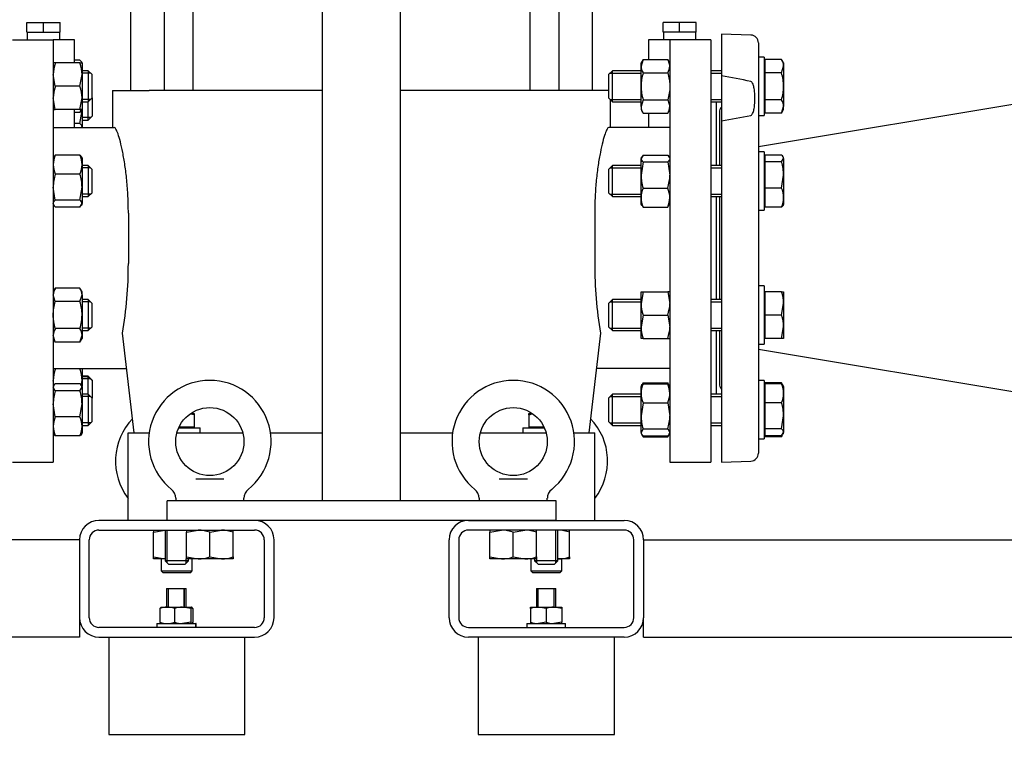
# Model space of a CAD drawing. Units: millimetres. Extents: x 167 to 6855, y 167 to 4783.
# Drawn here: x 1470 to 1976, y 520 to 897 of the extents above; entities that cross this region are included whole.
import ezdxf

# ---------------------------------------------------------------- set-up
doc = ezdxf.new("R2010")
doc.units = ezdxf.units.MM
for name, color, linetype in [('11021_-_BS_4848_', 7, 'Continuous'), ('12013_-_BS_4848_', 7, 'Continuous'), ('12013_-_FOOT', 7, 'Continuous'), ('22004_70_X_50_AV', 7, 'Continuous'), ('62013_DN100_PRES', 7, 'Continuous'), ('63143_CON_RED_15', 7, 'Continuous'), ('Default', 7, 'Continuous'), ('M10_FULL_HEX_NUT', 7, 'Continuous'), ('M10_PLAIN_WASHER', 7, 'Continuous'), ('M12_PLAIN_WASHER', 7, 'Continuous'), ('M12_X_70_LG_HEX_', 7, 'Continuous'), ('M16-LIFTING-EYE', 7, 'Continuous'), ('M16_FULL_HEX_NUT', 7, 'Continuous'), ('M16_PLAIN_WASHER', 7, 'Continuous'), ('M16_X_130_LG_HEX', 7, 'Continuous'), ('M16_X_80_LG_HEX_', 7, 'Continuous'), ('SV66-9202-PN16', 7, 'Continuous')]:
    doc.layers.add(name, color=color, linetype=linetype)
doc.styles.add('SEACAD_seiso_ttf', font='AGENCYR.TTF')
doc.dimstyles.new('ISO', dxfattribs={"dimtxt": 58.333333, "dimasz": 58.333333, "dimexe": 29.166667, "dimexo": 0, "dimgap": 29.166667, "dimtad": 1, "dimtxsty": 'SEACAD_seiso_ttf', "dimblk1": '_SE_FILLED', "dimblk2": '_SE_FILLED', "dimsah": 1, "dimcen": 29.166667, "dimadec": 0, "dimazin": 0, "dimtfac": 1, "dimtmove": 0, "dimatfit": 3, "dimfxl": 1, "dimtolj": 1, "dimarcsym": 0})

# ---------------------------------------------------------------- blocks, each defined once
blk = doc.blocks.new('SE')
at = {"layer": '11021_-_BS_4848_', "color": 7, "linetype": 'Continuous'}
for p, q in [((1590.27, 639.32), (1510.27, 639.32)), ((1700.27, 639.32), (1780.27, 639.32)), ((1510.27, 634.32), (1590.27, 634.32)), ((1780.27, 634.32), (1700.27, 634.32)), ((1500.27, 629.32), (795.27, 629.32)), ((1500.27, 629.32), (1500.27, 589.32)), ((1505.27, 589.32), (1505.27, 629.32)), ((1595.27, 629.32), (1595.27, 589.32)), ((1600.27, 589.32), (1600.27, 629.32)), ((1690.27, 589.32), (1690.27, 629.32)), ((1695.27, 629.32), (1695.27, 589.32)), ((1785.27, 589.32), (1785.27, 629.32)), ((1790.27, 629.32), (1790.27, 589.32)), ((1790.27, 629.32), (2495.27, 629.32)), ((1500.27, 589.32), (1500.27, 579.32)), ((1790.27, 579.32), (1790.27, 589.32)), ((1590.27, 584.32), (1510.27, 584.32)), ((1700.27, 584.32), (1780.27, 584.32)), ((1500.27, 579.32), (735.27, 579.32)), ((1510.27, 579.32), (1590.27, 579.32)), ((1780.27, 579.32), (1700.27, 579.32)), ((1790.27, 579.32), (2555.27, 579.32))]:
    blk.add_line(p, q, dxfattribs=at)
for centre, radius, start, end in [((1510.27, 629.32), 10, 90, 180), ((1590.27, 629.32), 10, 0, 90), ((1700.27, 629.32), 10, 90, 180), ((1780.27, 629.32), 10, 0, 90), ((1510.27, 629.32), 5, 90, 180), ((1590.27, 629.32), 5, 0, 90), ((1700.27, 629.32), 5, 90, 180), ((1780.27, 629.32), 5, 0, 90), ((1510.27, 589.32), 10, 180, 270), ((1510.27, 589.32), 5, 180, 270), ((1590.27, 589.32), 5, 270, 0), ((1590.27, 589.32), 10, 270, 0), ((1700.27, 589.32), 10, 180, 270), ((1700.27, 589.32), 5, 180, 270), ((1780.27, 589.32), 10, 270, 0), ((1780.27, 589.32), 5, 270, 0)]:
    blk.add_arc(centre, radius, start, end, dxfattribs=at)
at = {"layer": '12013_-_BS_4848_', "color": 7, "linetype": 'Continuous'}
for p, q in [((1625.27, 649.32), (1625.27, 1479.32)), ((1665.27, 649.32), (1665.27, 1479.32))]:
    blk.add_line(p, q, dxfattribs=at)
at = {"layer": '12013_-_FOOT', "color": 7, "linetype": 'Continuous'}
for p, q in [((1545.27, 639.32), (1545.27, 649.32)), ((1745.27, 649.32), (1545.27, 649.32)), ((1745.27, 639.32), (1745.27, 649.32)), ((1745.27, 639.32), (1545.27, 639.32))]:
    blk.add_line(p, q, dxfattribs=at)
at = {"layer": '22004_70_X_50_AV', "color": 7, "linetype": 'Continuous'}
for p, q in [((1545.05, 604.32), (1555.05, 604.32)), ((1545.05, 604.32), (1545.05, 594.72)), ((1545.97, 594.72), (1545.97, 604.32)), ((1554.13, 594.72), (1554.13, 604.32)), ((1554.26, 594.72), (1554.26, 604.32)), ((1555.18, 604.32), (1555.05, 604.32)), ((1555.05, 594.72), (1555.05, 604.32)), ((1555.18, 594.72), (1555.18, 604.32)), ((1735.18, 604.32), (1745.18, 604.32)), ((1735.18, 604.32), (1735.18, 594.72)), ((1736.1, 594.72), (1736.1, 604.32)), ((1744.26, 594.72), (1744.26, 604.32)), ((1745.18, 594.72), (1745.18, 604.32)), ((1515.27, 579.32), (1515.27, 529.32)), ((1585.27, 529.32), (1585.27, 579.32)), ((1705.27, 579.32), (1705.27, 529.32)), ((1775.27, 529.32), (1775.27, 579.32)), ((1515.27, 529.32), (1585.27, 529.32)), ((1705.27, 529.32), (1775.27, 529.32))]:
    blk.add_line(p, q, dxfattribs=at)
at = {"layer": '62013_DN100_PRES', "color": 7, "linetype": 'Continuous'}
for p, q in [((1830.27, 889.32), (1830.27, 867.81)), ((1845.41, 888.79), (1830.27, 889.32)), ((1849.27, 884.79), (1849.27, 673.84)), ((1830.27, 867.81), (1830.27, 844.65)), ((1829.27, 849.12), (1829.27, 821.76)), ((1830.27, 844.65), (1845.41, 847.51)), ((1830.27, 844.65), (1830.27, 669.32)), ((1829.27, 805.76), (1829.27, 752.87)), ((1829.27, 736.87), (1829.27, 709.51)), ((1830.27, 669.32), (1845.41, 669.84))]:
    blk.add_line(p, q, dxfattribs=at)
for centre, radius, start, end in [((1845.27, 884.79), 4, 0, 88), ((1780.93, 564.84), 306.97, 77.8742, 80.7502), ((1833.27, 849.12), 4, 138.5904, 180), ((1833.27, 709.51), 4, 180, 221.4096), ((1845.27, 673.84), 4, 272, 0)]:
    blk.add_arc(centre, radius, start, end, dxfattribs=at)
blk.add_open_spline([(1845.41, 847.51), (1845.67, 847.56), (1845.84, 847.73), (1846.11, 848.05), (1846.21, 848.23), (1846.49, 848.75), (1846.63, 849.12), (1846.97, 850.21), (1847.11, 850.95), (1847.44, 853.17), (1847.52, 854.66), (1847.53, 856.9), (1847.51, 857.67), (1847.41, 859.19), (1847.34, 859.94), (1847.12, 861.45), (1846.98, 862.21), (1846.64, 863.32), (1846.5, 863.69), (1846.22, 864.22), (1846.11, 864.4), (1845.84, 864.73), (1845.67, 864.9), (1845.41, 864.95)], degree=3, knots=[0, 0, 0, 0, 0.03125, 0.03125, 0.0625, 0.0625, 0.125, 0.125, 0.25, 0.25, 0.5, 0.5, 0.625, 0.625, 0.75, 0.75, 0.875, 0.875, 0.9375, 0.9375, 0.96875, 0.96875, 1, 1, 1, 1], dxfattribs=at)
at = {"layer": '63143_CON_RED_15', "color": 7, "linetype": 'Continuous'}
for p, q in [((1999.27, 856.32), (1849.27, 831.32)), ((1849.27, 727.32), (1999.27, 702.32))]:
    blk.add_line(p, q, dxfattribs=at)
at = {"layer": 'M10_FULL_HEX_NUT', "color": 7, "linetype": 'Continuous'}
for p, q in [((1541.61, 594), (1542.01, 594.59)), ((1541.61, 594), (1541.61, 587.03)), ((1542.05, 594.72), (1545.34, 594.72)), ((1545.34, 594.72), (1553.3, 594.72)), ((1549.08, 594), (1549.08, 587.03)), ((1553.3, 594.72), (1558, 594.72)), ((1557.52, 594), (1553.3, 594.72)), ((1557.52, 594), (1557.52, 587.03)), ((1558.49, 594), (1558, 594.72)), ((1558.49, 594), (1558.49, 587.03)), ((1732.18, 594.72), (1736.18, 594.72)), ((1732.18, 594), (1732.18, 594.72)), ((1732.18, 594), (1732.18, 587.03)), ((1736.18, 594.72), (1744.18, 594.72)), ((1740.18, 594), (1736.18, 594.72)), ((1740.18, 594), (1740.18, 587.03)), ((1744.18, 594.72), (1748.18, 594.72)), ((1748.18, 594), (1744.18, 594.72)), ((1748.18, 594.72), (1748.18, 594)), ((1748.18, 594), (1748.18, 587.03)), ((1541.61, 587.03), (1541.99, 586.46)), ((1557.52, 587.03), (1553.3, 586.32)), ((1558.49, 587.03), (1558, 586.32)), ((1732.18, 587.03), (1732.18, 586.32)), ((1740.18, 587.03), (1736.18, 586.32)), ((1748.18, 587.03), (1744.18, 586.32)), ((1748.18, 586.32), (1748.18, 587.03))]:
    blk.add_line(p, q, dxfattribs=at)
for centre, radius, start, end in [((1545.51, 583.72), 11, 90.8766, 110.7826), ((1545.17, 583.71), 11.01, 69.2252, 89.1156), ((1553.44, 581.05), 13.67, 90.6023, 108.6159), ((1736.32, 582.38), 12.34, 90.6528, 109.6034), ((1744.32, 582.38), 12.34, 90.6528, 109.6034), ((1545.51, 597.32), 11, 249.2174, 269.1234), ((1545.17, 597.32), 11.01, 270.8844, 290.7748), ((1553.44, 599.99), 13.67, 251.3841, 269.3977), ((1736.32, 598.66), 12.34, 250.3966, 269.3472), ((1744.32, 598.66), 12.34, 250.3966, 269.3472)]:
    blk.add_arc(centre, radius, start, end, dxfattribs=at)
for points in [[(1558, 594.72), (1557.96, 594.72), (1557.92, 594.7), (1557.84, 594.63), (1557.8, 594.58), (1557.68, 594.4), (1557.6, 594.22), (1557.52, 594)], [(1558, 586.32), (1557.96, 586.32), (1557.92, 586.33), (1557.84, 586.4), (1557.8, 586.45), (1557.68, 586.63), (1557.6, 586.81), (1557.52, 587.03)]]:
    blk.add_open_spline(points, degree=3, knots=[0, 0, 0, 0, 0.25, 0.25, 0.5, 0.5, 1, 1, 1, 1], dxfattribs=at)
at = {"layer": 'M10_PLAIN_WASHER', "color": 7, "linetype": 'Continuous'}
for p, q in [((1540.05, 586.32), (1560.05, 586.32)), ((1540.05, 586.32), (1540.05, 584.32)), ((1560.05, 584.32), (1560.05, 586.32)), ((1560.18, 586.32), (1560.05, 586.32)), ((1560.18, 584.32), (1560.18, 586.32)), ((1730.18, 586.32), (1750.18, 586.32)), ((1730.18, 586.32), (1730.18, 584.32)), ((1750.18, 584.32), (1750.18, 586.32))]:
    blk.add_line(p, q, dxfattribs=at)
at = {"layer": 'M12_PLAIN_WASHER', "color": 7, "linetype": 'Continuous'}
for p, q in [((1551.23, 686.82), (1562.27, 686.82)), ((1562.27, 684.32), (1562.27, 686.82)), ((1728.27, 686.82), (1739.31, 686.82)), ((1728.27, 686.82), (1728.27, 684.32))]:
    blk.add_line(p, q, dxfattribs=at)
at = {"layer": 'M12_X_70_LG_HEX_', "color": 7, "linetype": 'Continuous'}
for p, q in [((1559.27, 693.51), (1557.33, 693.86)), ((1557.47, 694.32), (1559.27, 694.32)), ((1559.27, 694.32), (1559.27, 693.51)), ((1559.27, 693.51), (1559.27, 687.19)), ((1731.27, 694.32), (1733.06, 694.32)), ((1731.27, 693.51), (1731.27, 694.32)), ((1731.27, 693.51), (1731.27, 687.19)), ((1559.27, 687.19), (1551.4, 687.19)), ((1558.58, 686.82), (1558.58, 687.19)), ((1739.14, 687.19), (1731.27, 687.19)), ((1731.95, 687.19), (1731.95, 686.82)), ((1544.27, 634.32), (1544.27, 618.57)), ((1545.34, 617.49), (1545.34, 634.32)), ((1745.19, 617.49), (1745.19, 634.32)), ((1746.27, 618.57), (1746.27, 634.32)), ((1556.27, 618.57), (1544.27, 618.57)), ((1544.27, 618.57), (1546.02, 616.82)), ((1554.52, 616.82), (1556.27, 618.57)), ((1555.19, 617.49), (1555.19, 619.52)), ((1556.27, 618.57), (1556.27, 619.52)), ((1734.27, 619.52), (1734.27, 618.57)), ((1746.27, 618.57), (1734.27, 618.57)), ((1734.27, 618.57), (1736.02, 616.82)), ((1735.34, 617.49), (1735.34, 619.52)), ((1744.52, 616.82), (1746.27, 618.57)), ((1546.02, 616.82), (1554.52, 616.82)), ((1736.02, 616.82), (1744.52, 616.82))]:
    blk.add_line(p, q, dxfattribs=at)
blk.add_arc((1735.92, 680.43), 13.88, 101.7089, 109.6034, dxfattribs=at)
at = {"layer": 'M16-LIFTING-EYE', "color": 7, "linetype": 'Continuous'}
for p, q in [((1560, 660.66), (1574.54, 660.66)), ((1716, 660.66), (1730.54, 660.66)), ((1549.77, 650.71), (1549.77, 649.32)), ((1584.77, 649.32), (1584.77, 650.71)), ((1705.77, 650.71), (1705.77, 649.32)), ((1740.77, 649.32), (1740.77, 650.71)), ((1542.27, 619.52), (1542.27, 613.32)), ((1558.27, 613.32), (1558.27, 619.52)), ((1732.27, 619.52), (1732.27, 613.32)), ((1748.27, 613.32), (1748.27, 619.52)), ((1542.27, 613.32), (1558.27, 613.32)), ((1542.27, 613.32), (1543.27, 612.32)), ((1557.27, 612.32), (1558.27, 613.32)), ((1732.27, 613.32), (1748.27, 613.32)), ((1732.27, 613.32), (1733.27, 612.32)), ((1747.27, 612.32), (1748.27, 613.32)), ((1557.27, 612.32), (1543.27, 612.32)), ((1747.27, 612.32), (1733.27, 612.32))]:
    blk.add_line(p, q, dxfattribs=at)
for centre in [(1567.27, 679.82), (1723.27, 679.82)]:
    blk.add_circle(centre, 17.5, dxfattribs=at)
for centre, radius, start, end in [((1567.27, 679.82), 31.5, 90, 231.1598), ((1567.27, 679.82), 31.5, 308.8341, 90), ((1723.27, 679.82), 31.5, 90, 231.1598), ((1723.27, 679.82), 31.5, 308.8341, 90), ((1550.27, 669.82), 31.5, 136.2417, 217.472), ((1740.27, 669.82), 31.5, 322.528, 43.7583), ((1543.97, 650.67), 5.78, 0.4055, 52.6144), ((1590.44, 650.81), 5.62, 127.2788, 181.044), ((1699.97, 650.67), 5.78, 0.4055, 52.6144), ((1746.44, 650.81), 5.62, 127.2788, 181.044)]:
    blk.add_arc(centre, radius, start, end, dxfattribs=at)
at = {"layer": 'M16_FULL_HEX_NUT', "color": 7, "linetype": 'Continuous'}
for p, q in [((1500.49, 875.85), (1497.77, 875.85)), ((1790.04, 876.32), (1788.97, 872.86)), ((1790.04, 876.32), (1788.97, 874.46)), ((1790.04, 876.32), (1802.69, 876.32)), ((1802.69, 876.32), (1803.77, 872.86)), ((1803.77, 874.46), (1802.69, 876.32)), ((1487.84, 874.46), (1486.77, 874.46)), ((1500.49, 874.46), (1487.84, 874.46)), ((1500.49, 874.46), (1501.57, 874.46)), ((1501.57, 874.46), (1501.27, 874.98)), ((1501.57, 874.46), (1501.57, 868.46)), ((1788.97, 872.86), (1788.97, 874.46)), ((1788.97, 862.46), (1788.97, 872.86)), ((1487.84, 862.46), (1486.77, 868.46)), ((1500.49, 862.46), (1501.57, 868.46)), ((1501.57, 868.46), (1501.57, 856.46)), ((1790.04, 869.39), (1802.69, 869.39)), ((1500.49, 862.46), (1487.84, 862.46)), ((1788.97, 852.07), (1788.97, 862.46)), ((1487.84, 850.46), (1486.77, 856.46)), ((1500.49, 850.46), (1501.57, 856.46)), ((1501.57, 856.46), (1501.57, 850.46)), ((1790.04, 855.54), (1788.97, 852.07)), ((1790.04, 855.54), (1802.69, 855.54)), ((1802.69, 855.54), (1803.77, 852.07)), ((1486.77, 850.46), (1487.84, 850.46)), ((1500.49, 850.46), (1487.84, 850.46)), ((1501.57, 850.46), (1500.49, 850.46)), ((1501.27, 849.95), (1501.57, 850.46)), ((1501.57, 850.46), (1501.57, 850.03)), ((1788.97, 852.07), (1788.97, 850.46)), ((1788.97, 850.46), (1790.04, 848.61)), ((1802.69, 848.61), (1803.77, 850.46)), ((1500.49, 849.08), (1497.77, 849.08)), ((1500.49, 843.34), (1501.57, 850.03)), ((1501.26, 849.93), (1501.27, 849.95)), ((1501.57, 850.03), (1501.57, 841.55)), ((1790.04, 848.61), (1802.69, 848.61)), ((1500.49, 843.34), (1497.77, 843.34)), ((1501.57, 841.32), (1501.57, 841.55)), ((1487.07, 826.29), (1486.77, 825.76)), ((1487.84, 827.14), (1487.26, 826.18)), ((1500.49, 827.14), (1487.84, 827.14)), ((1500.49, 827.14), (1501.07, 826.18)), ((1501.57, 825.76), (1501.26, 826.29)), ((1501.57, 825.76), (1501.57, 822.24)), ((1790.04, 827.14), (1788.97, 825.35)), ((1789.27, 826.29), (1788.97, 825.76)), ((1788.97, 825.76), (1788.97, 825.35)), ((1788.97, 816.86), (1788.97, 825.35)), ((1790.04, 827.14), (1802.69, 827.14)), ((1802.69, 827.14), (1803.27, 826.18)), ((1803.77, 825.76), (1803.46, 826.29)), ((1501.57, 822.24), (1501.57, 810.65)), ((1790.04, 823.56), (1788.97, 816.86)), ((1790.04, 823.56), (1802.69, 823.56)), ((1802.69, 823.56), (1803.77, 816.86)), ((1500.49, 817.34), (1487.84, 817.34)), ((1788.97, 805.27), (1788.97, 816.86)), ((1487.84, 803.96), (1486.77, 810.65)), ((1500.49, 803.96), (1501.57, 810.65)), ((1501.57, 810.65), (1501.57, 802.17)), ((1790.04, 810.17), (1802.69, 810.17)), ((1788.97, 801.76), (1788.97, 805.27)), ((1486.77, 801.76), (1487.07, 801.22)), ((1487.84, 800.37), (1487.26, 801.33)), ((1500.49, 803.96), (1487.84, 803.96)), ((1500.49, 800.37), (1487.84, 800.37)), ((1500.49, 800.37), (1501.57, 802.17)), ((1501.26, 801.22), (1501.57, 801.76)), ((1501.57, 801.76), (1501.57, 802.17)), ((1788.97, 801.76), (1789.27, 801.22)), ((1790.04, 800.37), (1789.46, 801.33)), ((1790.04, 800.37), (1802.69, 800.37)), ((1802.69, 800.37), (1803.27, 801.33)), ((1803.46, 801.22), (1803.77, 801.76)), ((1487.84, 758.73), (1486.77, 756.87)), ((1487.84, 751.8), (1486.77, 755.27)), ((1500.49, 758.73), (1487.84, 758.73)), ((1501.57, 756.87), (1500.49, 758.73)), ((1500.49, 751.8), (1501.57, 755.27)), ((1501.57, 755.27), (1501.57, 756.87)), ((1501.57, 755.27), (1501.57, 744.87)), ((1788.97, 750.87), (1788.97, 756.87)), ((1788.97, 756.87), (1790.04, 756.87)), ((1790.04, 756.87), (1788.97, 750.87)), ((1790.04, 756.87), (1802.69, 756.87)), ((1802.69, 756.87), (1803.77, 750.87)), ((1803.77, 756.87), (1802.69, 756.87)), ((1500.49, 751.8), (1487.84, 751.8)), ((1788.97, 738.87), (1788.97, 750.87)), ((1501.57, 744.87), (1501.57, 734.48)), ((1790.04, 744.87), (1788.97, 738.87)), ((1790.04, 744.87), (1802.69, 744.87)), ((1802.69, 744.87), (1803.77, 738.87)), ((1487.84, 731.02), (1486.77, 734.48)), ((1500.49, 737.95), (1487.84, 737.95)), ((1500.49, 731.02), (1501.57, 734.48)), ((1501.57, 734.48), (1501.57, 732.87)), ((1788.97, 732.87), (1788.97, 738.87)), ((1486.77, 732.87), (1487.84, 731.02)), ((1500.49, 731.02), (1487.84, 731.02)), ((1500.49, 731.02), (1501.57, 732.87)), ((1790.04, 732.87), (1788.97, 732.87)), ((1790.04, 732.87), (1802.69, 732.87)), ((1802.69, 732.87), (1803.77, 732.87)), ((1501.57, 717.32), (1501.57, 711.32)), ((1487.27, 708.51), (1486.77, 711.32)), ((1500.49, 709.55), (1487.84, 709.55)), ((1501.07, 708.51), (1501.57, 711.32)), ((1501.57, 711.32), (1501.57, 708.17)), ((1790.04, 710.02), (1789.26, 708.68)), ((1790.04, 710.02), (1789.92, 709.63)), ((1790.04, 710.02), (1802.69, 710.02)), ((1790.04, 709.55), (1802.69, 709.55)), ((1802.69, 710.02), (1802.82, 709.63)), ((1803.47, 708.68), (1802.69, 710.02)), ((1487.06, 708.68), (1486.77, 708.17)), ((1487.84, 705.96), (1486.77, 707.76)), ((1500.49, 705.96), (1487.84, 705.96)), ((1500.49, 705.96), (1501.57, 707.76)), ((1501.57, 708.17), (1501.27, 708.68)), ((1501.57, 707.76), (1501.57, 708.17)), ((1501.57, 707.76), (1501.57, 699.27)), ((1789.26, 708.68), (1788.97, 708.17)), ((1788.97, 704.65), (1788.97, 708.17)), ((1788.97, 693.06), (1788.97, 704.65)), ((1803.77, 708.17), (1803.47, 708.68)), ((1487.84, 692.58), (1486.77, 699.27)), ((1500.49, 692.58), (1501.57, 699.27)), ((1501.57, 699.27), (1501.57, 687.68)), ((1790.04, 699.75), (1788.97, 693.06)), ((1790.04, 699.75), (1802.69, 699.75)), ((1802.69, 699.75), (1803.77, 693.06)), ((1500.49, 692.58), (1487.84, 692.58)), ((1788.97, 684.58), (1788.97, 693.06)), ((1486.77, 684.17), (1487.06, 683.65)), ((1487.06, 683.65), (1487.07, 683.63)), ((1501.26, 683.63), (1501.27, 683.65)), ((1501.27, 683.65), (1501.57, 684.17)), ((1501.57, 687.68), (1501.57, 684.17)), ((1790.04, 686.37), (1788.97, 684.58)), ((1788.97, 684.58), (1788.97, 684.17)), ((1788.97, 684.17), (1789.26, 683.65)), ((1790.04, 686.37), (1802.69, 686.37)), ((1802.69, 686.37), (1803.77, 684.58)), ((1803.47, 683.65), (1803.77, 684.17)), ((1500.49, 682.78), (1487.84, 682.78)), ((1789.55, 683.15), (1790.04, 682.31)), ((1790.04, 682.78), (1802.69, 682.78)), ((1790.04, 682.31), (1802.69, 682.31)), ((1802.69, 682.31), (1803.18, 683.15)), ((1538.27, 634.32), (1538.27, 633.24)), ((1538.27, 633.24), (1544.27, 634.32)), ((1538.27, 620.59), (1538.27, 633.24)), ((1555.27, 634.32), (1555.27, 633.24)), ((1555.27, 633.24), (1561.27, 634.32)), ((1555.27, 620.59), (1555.27, 633.24)), ((1567.27, 633.24), (1573.27, 634.32)), ((1567.27, 620.59), (1567.27, 633.24)), ((1579.27, 633.24), (1579.27, 634.32)), ((1579.27, 620.59), (1579.27, 633.24)), ((1711.27, 634.32), (1711.27, 633.24)), ((1711.27, 633.24), (1717.27, 634.32)), ((1711.27, 620.59), (1711.27, 633.24)), ((1723.27, 633.24), (1729.27, 634.32)), ((1723.27, 620.59), (1723.27, 633.24)), ((1735.27, 633.24), (1735.27, 634.32)), ((1735.27, 620.59), (1735.27, 633.24)), ((1752.27, 633.24), (1752.27, 634.32)), ((1752.27, 620.59), (1752.27, 633.24)), ((1538.27, 619.52), (1538.27, 620.59)), ((1538.27, 620.59), (1544.27, 619.52)), ((1544.27, 619.52), (1538.27, 619.52)), ((1555.27, 619.52), (1555.27, 620.59)), ((1555.27, 620.59), (1561.27, 619.52)), ((1561.27, 619.52), (1555.27, 619.52)), ((1573.27, 619.52), (1561.27, 619.52)), ((1567.27, 620.59), (1573.27, 619.52)), ((1579.27, 619.52), (1573.27, 619.52)), ((1579.27, 620.59), (1579.27, 619.52)), ((1711.27, 619.52), (1711.27, 620.59)), ((1711.27, 620.59), (1717.27, 619.52)), ((1717.27, 619.52), (1711.27, 619.52)), ((1729.27, 619.52), (1717.27, 619.52)), ((1723.27, 620.59), (1729.27, 619.52)), ((1735.27, 619.52), (1729.27, 619.52)), ((1735.27, 620.59), (1735.27, 619.52)), ((1752.27, 619.52), (1746.27, 619.52)), ((1752.27, 620.59), (1752.27, 619.52))]:
    blk.add_line(p, q, dxfattribs=at)
for centre, radius, start, end in [((1505.28, 868.25), 18.51, 160.3966, 179.3472), ((1483.06, 868.25), 18.51, 0.6528, 19.6034), ((1795.74, 873.05), 6.77, 181.6642, 212.72), ((1797, 873.05), 6.77, 327.28, 358.3358), ((1505.28, 856.25), 18.51, 160.3966, 179.3472), ((1483.06, 856.25), 18.51, 0.6528, 19.6034), ((1488.72, 854.22), 12.85, 336.4054, 342.961), ((1795.74, 852.27), 6.77, 181.6642, 212.72), ((1797, 852.27), 6.77, 327.28, 358.3358), ((1499.61, 822), 12.85, 156.4054, 178.9132), ((1488.72, 822), 12.85, 1.0868, 23.5946), ((1499.41, 822.44), 12.65, 180.9035, 203.7779), ((1488.92, 822.44), 12.65, 336.2221, 359.0965), ((1509.57, 810.43), 22.81, 162.357, 179.4448), ((1478.76, 810.43), 22.81, 0.5552, 17.643), ((1811.77, 817.08), 22.81, 180.5552, 197.643), ((1780.96, 817.08), 22.81, 342.357, 359.4448), ((1801.61, 805.07), 12.65, 156.2221, 179.0965), ((1791.12, 805.07), 12.65, 0.9035, 23.7779), ((1801.81, 805.52), 12.85, 181.0868, 203.5946), ((1790.92, 805.52), 12.85, 336.4054, 358.9132), ((1493.54, 755.07), 6.77, 147.28, 178.3358), ((1494.8, 755.07), 6.77, 1.6642, 32.72), ((1807.48, 751.09), 18.51, 180.6528, 199.6034), ((1785.26, 751.09), 18.51, 340.3966, 359.3472), ((1493.54, 734.29), 6.77, 147.28, 178.3358), ((1494.8, 734.29), 6.77, 1.6642, 32.72), ((1807.48, 739.09), 18.51, 180.6528, 199.6034), ((1785.26, 739.09), 18.51, 340.3966, 359.3472), ((1505.28, 711.11), 18.51, 160.3966, 179.3472), ((1483.06, 711.11), 18.51, 0.6528, 19.6034), ((1801.81, 704.41), 12.85, 156.4054, 178.9132), ((1790.92, 704.41), 12.85, 1.0868, 23.5946), ((1509.57, 699.05), 22.81, 162.357, 179.4448), ((1478.76, 699.05), 22.81, 0.5552, 17.643), ((1801.61, 704.85), 12.65, 180.9035, 203.7779), ((1791.12, 704.85), 12.65, 336.2221, 359.0965), ((1499.61, 687.44), 12.85, 156.4054, 178.9132), ((1488.72, 687.44), 12.85, 1.0868, 23.5946), ((1811.77, 693.28), 22.81, 180.5552, 197.643), ((1780.96, 693.28), 22.81, 342.357, 359.4448), ((1499.41, 687.88), 12.65, 180.9035, 203.7779), ((1488.92, 687.88), 12.65, 336.2221, 359.0965), ((1795.74, 685.97), 6.77, 209.0589, 212.72), ((1797, 685.97), 6.77, 327.28, 330.9411), ((1561.06, 615.8), 18.51, 70.3966, 89.3472), ((1573.06, 615.8), 18.51, 70.3966, 89.3472), ((1717.06, 615.8), 18.51, 70.3966, 89.3472), ((1729.06, 615.8), 18.51, 70.3966, 89.3472), ((1746.06, 615.8), 18.51, 70.3966, 89.3472), ((1561.06, 638.03), 18.51, 270.6528, 289.6034), ((1573.06, 638.03), 18.51, 270.6528, 289.6034), ((1717.06, 638.03), 18.51, 270.6528, 289.6034), ((1729.06, 638.03), 18.51, 270.6528, 289.6034), ((1746.06, 638.03), 18.51, 270.6528, 289.6034)]:
    blk.add_arc(centre, radius, start, end, dxfattribs=at)
for points, knots in [([(1501.32, 874.9), (1501.3, 874.92), (1501.29, 874.94), (1501.09, 875.26), (1500.82, 875.56), (1500.49, 875.85)], [0.4624535, 0.4624535, 0.4624535, 0.4624535, 0.5, 0.5, 1, 1, 1, 1]), ([(1790.04, 869.39), (1789.71, 868.27), (1789.45, 867.14), (1789.16, 865.4), (1789.09, 864.82), (1788.99, 863.64), (1788.97, 863.05), (1788.97, 862.46)], [0, 0, 0, 0, 0.5, 0.5, 0.75, 0.75, 1, 1, 1, 1]), ([(1802.69, 869.39), (1803.02, 868.27), (1803.29, 867.14), (1803.57, 865.4), (1803.64, 864.82), (1803.74, 863.64), (1803.77, 863.05), (1803.77, 862.46)], [0, 0, 0, 0, 0.5, 0.5, 0.75, 0.75, 1, 1, 1, 1]), ([(1788.97, 862.46), (1788.97, 861.29), (1789.07, 860.13), (1789.44, 857.82), (1789.71, 856.66), (1790.04, 855.54)], [0, 0, 0, 0, 0.5, 0.5, 1, 1, 1, 1]), ([(1803.77, 862.46), (1803.77, 861.29), (1803.67, 860.13), (1803.29, 857.82), (1803.02, 856.66), (1802.69, 855.54)], [0, 0, 0, 0, 0.5, 0.5, 1, 1, 1, 1]), ([(1501.32, 850.03), (1501.3, 850.01), (1501.29, 849.99), (1501.09, 849.67), (1500.82, 849.37), (1500.49, 849.08)], [0.4624535, 0.4624535, 0.4624535, 0.4624535, 0.5, 0.5, 1, 1, 1, 1]), ([(1501.57, 841.55), (1501.57, 841.7), (1501.54, 841.85), (1501.44, 842.15), (1501.37, 842.3), (1501.09, 842.75), (1500.82, 843.05), (1500.49, 843.34)], [0, 0, 0, 0, 0.25, 0.25, 0.5, 0.5, 1, 1, 1, 1]), ([(1788.97, 825.35), (1788.97, 825.2), (1788.99, 825.04), (1789.09, 824.74), (1789.16, 824.59), (1789.44, 824.14), (1789.71, 823.85), (1790.04, 823.56)], [0, 0, 0, 0, 0.25, 0.25, 0.5, 0.5, 1, 1, 1, 1]), ([(1803.77, 825.35), (1803.77, 825.2), (1803.74, 825.04), (1803.64, 824.74), (1803.57, 824.59), (1803.29, 824.14), (1803.02, 823.85), (1802.69, 823.56)], [0, 0, 0, 0, 0.25, 0.25, 0.5, 0.5, 1, 1, 1, 1]), ([(1486.77, 802.17), (1486.77, 802.32), (1486.79, 802.47), (1486.89, 802.77), (1486.96, 802.92), (1487.24, 803.37), (1487.51, 803.67), (1487.84, 803.96)], [0, 0, 0, 0, 0.25, 0.25, 0.5, 0.5, 1, 1, 1, 1]), ([(1501.57, 802.17), (1501.57, 802.32), (1501.54, 802.47), (1501.44, 802.77), (1501.37, 802.92), (1501.09, 803.37), (1500.82, 803.67), (1500.49, 803.96)], [0, 0, 0, 0, 0.25, 0.25, 0.5, 0.5, 1, 1, 1, 1]), ([(1486.77, 744.87), (1486.77, 746.04), (1486.87, 747.21), (1487.24, 749.52), (1487.51, 750.68), (1487.84, 751.8)], [0, 0, 0, 0, 0.5, 0.5, 1, 1, 1, 1]), ([(1501.57, 744.87), (1501.57, 746.04), (1501.47, 747.21), (1501.09, 749.52), (1500.82, 750.68), (1500.49, 751.8)], [0, 0, 0, 0, 0.5, 0.5, 1, 1, 1, 1]), ([(1487.84, 737.95), (1487.51, 739.07), (1487.25, 740.2), (1486.96, 741.94), (1486.89, 742.52), (1486.79, 743.7), (1486.77, 744.29), (1486.77, 744.87)], [0, 0, 0, 0, 0.5, 0.5, 0.75, 0.75, 1, 1, 1, 1]), ([(1500.49, 737.95), (1500.82, 739.07), (1501.09, 740.2), (1501.37, 741.94), (1501.44, 742.52), (1501.54, 743.7), (1501.57, 744.29), (1501.57, 744.87)], [0, 0, 0, 0, 0.5, 0.5, 0.75, 0.75, 1, 1, 1, 1]), ([(1487.02, 708.6), (1487.03, 708.62), (1487.04, 708.64), (1487.24, 708.96), (1487.51, 709.26), (1487.84, 709.55)], [0.4624535, 0.4624535, 0.4624535, 0.4624535, 0.5, 0.5, 1, 1, 1, 1]), ([(1501.57, 707.76), (1501.57, 707.91), (1501.54, 708.06), (1501.44, 708.37), (1501.37, 708.52), (1501.09, 708.96), (1500.82, 709.26), (1500.49, 709.55)], [0, 0, 0, 0, 0.25, 0.25, 0.5, 0.5, 1, 1, 1, 1]), ([(1789.22, 708.6), (1789.23, 708.62), (1789.24, 708.64), (1789.44, 708.96), (1789.71, 709.26), (1790.04, 709.55)], [0.4624535, 0.4624535, 0.4624535, 0.4624535, 0.5, 0.5, 1, 1, 1, 1]), ([(1803.52, 708.6), (1803.5, 708.62), (1803.49, 708.64), (1803.29, 708.96), (1803.02, 709.26), (1802.69, 709.55)], [0.4624535, 0.4624535, 0.4624535, 0.4624535, 0.5, 0.5, 1, 1, 1, 1]), ([(1487.02, 683.74), (1487.03, 683.71), (1487.04, 683.69), (1487.24, 683.37), (1487.51, 683.07), (1487.84, 682.78)], [0.4624535, 0.4624535, 0.4624535, 0.4624535, 0.5, 0.5, 1, 1, 1, 1]), ([(1501.32, 683.74), (1501.3, 683.71), (1501.29, 683.69), (1501.09, 683.37), (1500.82, 683.07), (1500.49, 682.78)], [0.4624535, 0.4624535, 0.4624535, 0.4624535, 0.5, 0.5, 1, 1, 1, 1]), ([(1788.97, 684.58), (1788.97, 684.42), (1788.99, 684.27), (1789.09, 683.97), (1789.16, 683.82), (1789.44, 683.37), (1789.71, 683.07), (1790.04, 682.78)], [0, 0, 0, 0, 0.25, 0.25, 0.5, 0.5, 1, 1, 1, 1]), ([(1803.52, 683.74), (1803.5, 683.71), (1803.49, 683.69), (1803.29, 683.37), (1803.02, 683.07), (1802.69, 682.78)], [0.4624535, 0.4624535, 0.4624535, 0.4624535, 0.5, 0.5, 1, 1, 1, 1])]:
    blk.add_open_spline(points, degree=3, knots=knots, dxfattribs=at)
at = {"layer": 'M16_PLAIN_WASHER', "color": 7, "linetype": 'Continuous'}
for p, q in [((1852.27, 877.46), (1849.27, 877.46)), ((1852.27, 877.46), (1852.27, 847.46)), ((1849.27, 847.46), (1852.27, 847.46)), ((1852.27, 828.76), (1849.27, 828.76)), ((1852.27, 828.76), (1852.27, 798.76)), ((1849.27, 798.76), (1852.27, 798.76)), ((1852.27, 759.87), (1849.27, 759.87)), ((1852.27, 759.87), (1852.27, 729.87)), ((1849.27, 729.87), (1852.27, 729.87)), ((1852.27, 711.17), (1849.27, 711.17)), ((1852.27, 711.17), (1852.27, 681.17)), ((1849.27, 681.17), (1852.27, 681.17))]:
    blk.add_line(p, q, dxfattribs=at)
at = {"layer": 'M16_X_130_LG_HEX', "color": 7, "linetype": 'Continuous'}
for p, q in [((1504.77, 870.46), (1501.57, 870.46)), ((1505.99, 869.24), (1501.57, 869.24)), ((1504.77, 870.46), (1504.77, 854.46)), ((1506.77, 868.46), (1504.77, 870.46)), ((1506.77, 856.46), (1506.77, 868.46)), ((1505.99, 855.69), (1501.57, 855.69)), ((1504.77, 854.46), (1506.77, 856.46)), ((1506.77, 856.46), (1506.77, 847.14)), ((1501.57, 854.46), (1504.77, 854.46)), ((1504.77, 845.14), (1504.77, 854.46)), ((1505.99, 846.36), (1501.57, 846.36)), ((1504.77, 845.14), (1506.77, 847.14)), ((1501.57, 845.14), (1504.77, 845.14)), ((1504.77, 821.76), (1501.57, 821.76)), ((1505.99, 820.53), (1501.57, 820.53)), ((1504.77, 821.76), (1504.77, 805.76)), ((1506.77, 819.76), (1504.77, 821.76)), ((1506.77, 807.76), (1506.77, 819.76)), ((1505.99, 806.98), (1501.57, 806.98)), ((1501.57, 805.76), (1504.77, 805.76)), ((1504.77, 805.76), (1506.77, 807.76)), ((1504.77, 752.87), (1501.57, 752.87)), ((1505.99, 751.65), (1501.57, 751.65)), ((1504.77, 752.87), (1504.77, 736.87)), ((1506.77, 750.87), (1504.77, 752.87)), ((1506.77, 738.87), (1506.77, 750.87)), ((1505.99, 738.1), (1501.57, 738.1)), ((1501.57, 736.87), (1504.77, 736.87)), ((1504.77, 736.87), (1506.77, 738.87)), ((1504.77, 713.49), (1501.57, 713.49)), ((1504.77, 713.32), (1501.57, 713.32)), ((1505.99, 712.27), (1501.57, 712.27)), ((1505.99, 712.09), (1501.57, 712.09)), ((1504.77, 713.32), (1504.77, 713.49)), ((1506.77, 711.49), (1504.77, 713.49)), ((1504.77, 704.17), (1504.77, 713.32)), ((1506.77, 711.32), (1504.77, 713.32)), ((1506.77, 711.49), (1506.77, 711.32)), ((1506.77, 711.32), (1506.77, 702.17)), ((1504.77, 704.17), (1501.57, 704.17)), ((1504.77, 704.17), (1504.77, 688.17)), ((1506.77, 702.17), (1504.77, 704.17)), ((1505.99, 702.94), (1501.57, 702.94)), ((1506.77, 690.17), (1506.77, 702.17)), ((1505.99, 689.39), (1501.57, 689.39)), ((1504.77, 688.17), (1506.77, 690.17)), ((1501.57, 688.17), (1504.77, 688.17))]:
    blk.add_line(p, q, dxfattribs=at)
at = {"layer": 'M16_X_80_LG_HEX_', "color": 7, "linetype": 'Continuous'}
for p, q in [((1861.19, 876.32), (1852.77, 876.32)), ((1852.77, 869.39), (1852.77, 876.32)), ((1862.27, 874.46), (1861.19, 876.32)), ((1852.77, 873.71), (1852.27, 873.71)), ((1861.19, 869.39), (1862.27, 872.86)), ((1862.27, 874.46), (1862.27, 872.86)), ((1862.27, 872.86), (1862.27, 862.46)), ((1774.27, 870.46), (1772.27, 868.46)), ((1772.27, 868.46), (1772.27, 856.46)), ((1773.04, 869.24), (1788.97, 869.24)), ((1774.27, 854.46), (1774.27, 870.46)), ((1788.97, 870.46), (1774.27, 870.46)), ((1830.27, 870.46), (1824.77, 870.46)), ((1824.77, 869.24), (1830.27, 869.24)), ((1861.19, 869.39), (1852.77, 869.39)), ((1852.77, 855.54), (1852.77, 869.39)), ((1862.27, 862.46), (1862.27, 852.07)), ((1772.27, 856.46), (1774.27, 854.46)), ((1773.04, 855.69), (1788.97, 855.69)), ((1824.77, 855.69), (1830.27, 855.69)), ((1861.19, 855.54), (1852.77, 855.54)), ((1852.77, 848.61), (1852.77, 855.54)), ((1774.27, 854.46), (1788.97, 854.46)), ((1824.77, 854.46), (1830.27, 854.46)), ((1852.27, 851.22), (1852.77, 851.22)), ((1861.19, 848.61), (1862.27, 852.07)), ((1861.19, 848.61), (1862.27, 850.46)), ((1862.27, 850.46), (1862.27, 852.07)), ((1861.19, 848.61), (1852.77, 848.61)), ((1861.19, 827.14), (1852.77, 827.14)), ((1852.77, 823.56), (1852.77, 827.14)), ((1861.19, 823.56), (1862.27, 825.35)), ((1862.27, 825.76), (1861.97, 826.27)), ((1862.27, 825.35), (1862.27, 825.76)), ((1862.27, 825.35), (1862.27, 816.86)), ((1774.27, 821.76), (1772.27, 819.76)), ((1773.04, 820.53), (1788.97, 820.53)), ((1774.27, 805.76), (1774.27, 821.76)), ((1788.97, 821.76), (1774.27, 821.76)), ((1830.27, 821.76), (1824.77, 821.76)), ((1824.77, 820.53), (1830.27, 820.53)), ((1852.77, 825), (1852.27, 825)), ((1861.19, 823.56), (1852.77, 823.56)), ((1852.77, 810.17), (1852.77, 823.56)), ((1772.27, 819.76), (1772.27, 807.76)), ((1861.19, 810.17), (1862.27, 816.86)), ((1862.27, 816.86), (1862.27, 805.27)), ((1861.19, 810.17), (1852.77, 810.17)), ((1852.77, 800.37), (1852.77, 810.17)), ((1772.27, 807.76), (1774.27, 805.76)), ((1773.04, 806.98), (1788.97, 806.98)), ((1774.27, 805.76), (1788.97, 805.76)), ((1824.77, 806.98), (1830.27, 806.98)), ((1824.77, 805.76), (1830.27, 805.76)), ((1862.27, 805.27), (1862.27, 801.76)), ((1852.27, 802.51), (1852.77, 802.51)), ((1861.19, 800.37), (1852.77, 800.37)), ((1861.97, 801.24), (1862.27, 801.76)), ((1852.77, 756.12), (1852.27, 756.12)), ((1861.19, 756.87), (1852.77, 756.87)), ((1852.77, 744.87), (1852.77, 756.87)), ((1861.19, 756.87), (1862.27, 756.87)), ((1862.27, 756.87), (1862.27, 750.87)), ((1774.27, 752.87), (1772.27, 750.87)), ((1772.27, 750.87), (1772.27, 738.87)), ((1773.04, 751.65), (1788.97, 751.65)), ((1774.27, 736.87), (1774.27, 752.87)), ((1788.97, 752.87), (1774.27, 752.87)), ((1830.27, 752.87), (1824.77, 752.87)), ((1824.77, 751.65), (1830.27, 751.65)), ((1861.19, 744.87), (1862.27, 750.87)), ((1862.27, 750.87), (1862.27, 738.87)), ((1861.19, 744.87), (1852.77, 744.87)), ((1852.77, 732.87), (1852.77, 744.87)), ((1772.27, 738.87), (1774.27, 736.87)), ((1773.04, 738.1), (1788.97, 738.1)), ((1774.27, 736.87), (1788.97, 736.87)), ((1824.77, 738.1), (1830.27, 738.1)), ((1824.77, 736.87), (1830.27, 736.87)), ((1861.19, 732.87), (1862.27, 738.87)), ((1862.27, 738.87), (1862.27, 732.87)), ((1852.27, 733.63), (1852.77, 733.63)), ((1861.19, 732.87), (1852.77, 732.87)), ((1862.27, 732.87), (1861.19, 732.87)), ((1861.19, 710.02), (1852.77, 710.02)), ((1852.77, 709.55), (1852.77, 710.02)), ((1861.19, 709.55), (1852.77, 709.55)), ((1852.77, 699.75), (1852.77, 709.55)), ((1861.96, 708.7), (1861.19, 710.02)), ((1861.19, 709.55), (1861.77, 708.59)), ((1862.27, 708.17), (1861.96, 708.7)), ((1774.27, 704.17), (1772.27, 702.17)), ((1774.27, 688.17), (1774.27, 704.17)), ((1788.97, 704.17), (1774.27, 704.17)), ((1830.27, 704.17), (1824.77, 704.17)), ((1852.77, 707.41), (1852.27, 707.41)), ((1862.27, 708.17), (1862.27, 704.65)), ((1862.27, 704.65), (1862.27, 693.06)), ((1772.27, 702.17), (1772.27, 690.17)), ((1773.04, 702.94), (1788.97, 702.94)), ((1824.77, 702.94), (1830.27, 702.94)), ((1861.19, 699.75), (1852.77, 699.75)), ((1852.77, 686.37), (1852.77, 699.75)), ((1772.27, 690.17), (1774.27, 688.17)), ((1773.04, 689.39), (1788.97, 689.39)), ((1824.77, 689.39), (1830.27, 689.39)), ((1861.19, 686.37), (1862.27, 693.06)), ((1862.27, 693.06), (1862.27, 684.58)), ((1774.27, 688.17), (1788.97, 688.17)), ((1824.77, 688.17), (1830.27, 688.17)), ((1852.27, 684.92), (1852.77, 684.92)), ((1861.19, 686.37), (1852.77, 686.37)), ((1852.77, 682.78), (1852.77, 686.37)), ((1861.19, 682.78), (1862.27, 684.58)), ((1861.96, 683.63), (1862.27, 684.17)), ((1862.27, 684.17), (1862.27, 684.58)), ((1861.19, 682.78), (1852.77, 682.78)), ((1852.77, 682.31), (1852.77, 682.78)), ((1861.19, 682.31), (1852.77, 682.31)), ((1861.19, 682.31), (1861.68, 683.15)), ((1861.19, 682.31), (1861.32, 682.7))]:
    blk.add_line(p, q, dxfattribs=at)
for centre, radius, start, end in [((1855.5, 872.66), 6.77, 1.6642, 32.72), ((1855.5, 851.88), 6.77, 1.6642, 32.72), ((1839.46, 816.64), 22.81, 0.5552, 17.643), ((1849.42, 805.03), 12.85, 1.0868, 23.5946), ((1849.62, 805.47), 12.65, 336.2221, 359.0965), ((1843.76, 750.66), 18.51, 0.6528, 19.6034), ((1843.76, 738.66), 18.51, 0.6528, 19.6034), ((1855.5, 706.36), 6.77, 29.0589, 32.72), ((1849.62, 704.45), 12.65, 0.9035, 23.7779), ((1849.42, 704.9), 12.85, 336.4054, 358.9132), ((1839.46, 692.84), 22.81, 0.5552, 17.643)]:
    blk.add_arc(centre, radius, start, end, dxfattribs=at)
for points, knots in [([(1862.27, 862.46), (1862.27, 863.64), (1862.17, 864.8), (1861.79, 867.11), (1861.52, 868.27), (1861.19, 869.39)], [0, 0, 0, 0, 0.5, 0.5, 1, 1, 1, 1]), ([(1861.19, 855.54), (1861.52, 856.66), (1861.79, 857.79), (1862.07, 859.53), (1862.14, 860.11), (1862.24, 861.29), (1862.27, 861.88), (1862.27, 862.46)], [0, 0, 0, 0, 0.5, 0.5, 0.75, 0.75, 1, 1, 1, 1]), ([(1862.27, 825.35), (1862.27, 825.5), (1862.24, 825.65), (1862.14, 825.96), (1862.07, 826.11), (1861.79, 826.55), (1861.52, 826.85), (1861.19, 827.14)], [0, 0, 0, 0, 0.25, 0.25, 0.5, 0.5, 1, 1, 1, 1]), ([(1862.02, 801.33), (1862, 801.3), (1861.99, 801.28), (1861.79, 800.96), (1861.52, 800.67), (1861.19, 800.37)], [0.4624535, 0.4624535, 0.4624535, 0.4624535, 0.5, 0.5, 1, 1, 1, 1]), ([(1862.27, 684.58), (1862.27, 684.73), (1862.24, 684.88), (1862.14, 685.18), (1862.07, 685.33), (1861.79, 685.78), (1861.52, 686.08), (1861.19, 686.37)], [0, 0, 0, 0, 0.25, 0.25, 0.5, 0.5, 1, 1, 1, 1])]:
    blk.add_open_spline(points, degree=3, knots=knots, dxfattribs=at)
at = {"layer": 'SV66-9202-PN16', "color": 7, "linetype": 'Continuous'}
for p, q in [((1526.52, 1015.32), (1526.52, 860.32)), ((1543.72, 1015.32), (1543.72, 860.32)), ((1558.72, 860.32), (1558.72, 1015.32)), ((1731.81, 1015.32), (1731.81, 860.32)), ((1746.81, 860.32), (1746.81, 1015.32)), ((1764.02, 860.32), (1764.02, 1015.32)), ((1473.27, 895.32), (1481.77, 895.32)), ((1473.27, 890.32), (1473.27, 895.32)), ((1481.77, 895.32), (1490.27, 895.32)), ((1481.77, 890.32), (1481.77, 895.32)), ((1490.27, 890.32), (1490.27, 895.32)), ((1808.77, 895.32), (1800.27, 895.32)), ((1800.27, 890.32), (1800.27, 895.32)), ((1808.77, 890.32), (1808.77, 895.32)), ((1817.27, 895.32), (1808.77, 895.32)), ((1817.27, 890.32), (1817.27, 895.32)), ((1465.77, 886.32), (1486.77, 886.32)), ((1473.27, 890.32), (1481.77, 890.32)), ((1473.43, 890.32), (1473.43, 886.32)), ((1481.77, 890.32), (1490.27, 890.32)), ((1486.77, 886.32), (1486.77, 669.32)), ((1497.77, 886.32), (1486.77, 886.32)), ((1490.1, 886.32), (1490.1, 890.32)), ((1497.77, 874.46), (1497.77, 886.32)), ((1803.77, 886.32), (1792.77, 886.32)), ((1792.77, 886.32), (1792.77, 876.32)), ((1808.77, 890.32), (1800.27, 890.32)), ((1800.43, 890.32), (1800.43, 886.32)), ((1803.77, 886.32), (1803.77, 669.32)), ((1824.77, 886.32), (1803.77, 886.32)), ((1817.27, 890.32), (1808.77, 890.32)), ((1817.1, 886.32), (1817.1, 890.32)), ((1824.77, 886.32), (1824.77, 669.32)), ((1517.27, 860.32), (1536.12, 860.32)), ((1517.27, 860.32), (1517.27, 841.32)), ((1545.2, 860.32), (1536.12, 860.32)), ((1625.27, 860.32), (1545.2, 860.32)), ((1745.33, 860.32), (1665.27, 860.32)), ((1754.41, 860.32), (1745.33, 860.32)), ((1772.27, 860.32), (1754.41, 860.32)), ((1497.77, 841.32), (1497.77, 850.46)), ((1773.27, 841.32), (1773.27, 855.46)), ((1827.77, 821.76), (1827.77, 854.46)), ((1792.77, 848.61), (1792.77, 841.32)), ((1486.77, 841.32), (1518.17, 841.32)), ((1803.77, 841.32), (1772.36, 841.32)), ((1827.77, 752.87), (1827.77, 805.76)), ((1525.38, 797.32), (1525.38, 771.32)), ((1765.15, 797.32), (1765.15, 771.32)), ((1528.37, 684.32), (1522.38, 735.57)), ((1768.16, 735.57), (1762.17, 684.32)), ((1827.77, 704.17), (1827.77, 736.87)), ((1486.77, 717.32), (1524.51, 717.32)), ((1803.77, 717.32), (1766.02, 717.32)), ((1525.27, 684.32), (1536.12, 684.32)), ((1525.27, 639.32), (1525.27, 684.32)), ((1550.35, 684.32), (1584.18, 684.32)), ((1598.44, 684.32), (1625.27, 684.32)), ((1665.27, 684.32), (1692.09, 684.32)), ((1706.35, 684.32), (1740.18, 684.32)), ((1754.41, 684.32), (1765.27, 684.32)), ((1765.27, 639.32), (1765.27, 684.32)), ((1465.77, 669.32), (1486.77, 669.32)), ((1803.77, 669.32), (1824.77, 669.32))]:
    blk.add_line(p, q, dxfattribs=at)
for centre, radius, start, end in [((1314.03, 771.06), 211.35, 350.3339, 0.0704), ((1977.85, 771.17), 212.7, 179.9606, 189.6352)]:
    blk.add_arc(centre, radius, start, end, dxfattribs=at)
for points in [[(1525.38, 797.32), (1525.38, 800.24), (1525.31, 803.11), (1525.03, 808.76), (1524.82, 811.57), (1524.3, 816.89), (1523.99, 819.42), (1523.29, 824.2), (1522.9, 826.45), (1522.1, 830.48), (1521.68, 832.3), (1520.85, 835.5), (1520.45, 836.86), (1519.69, 839.05), (1519.33, 839.89), (1518.69, 841.03), (1518.41, 841.32), (1518.17, 841.32)], [(1772.36, 841.32), (1772.12, 841.32), (1771.84, 841.03), (1771.21, 839.91), (1770.85, 839.07), (1770.08, 836.87), (1769.68, 835.52), (1768.86, 832.35), (1768.44, 830.5), (1767.64, 826.46), (1767.26, 824.26), (1766.55, 819.47), (1766.23, 816.91), (1765.72, 811.62), (1765.51, 808.85), (1765.23, 803.13), (1765.15, 800.24), (1765.15, 797.32)]]:
    blk.add_open_spline(points, degree=3, knots=[0, 0, 0, 0, 0.125, 0.125, 0.25, 0.25, 0.375, 0.375, 0.5, 0.5, 0.625, 0.625, 0.75, 0.75, 0.875, 0.875, 1, 1, 1, 1], dxfattribs=at)
blk = doc.blocks.new('_SE_FILLED')
at = {"color": 0}
blk.add_line((0, 0), (-1, 0), dxfattribs=at)
blk.add_solid([(0, 0), (-1, -0.1665), (-1, 0.1665), (0, 0)], dxfattribs=at)
blk = doc.blocks.new('DMBLK252')
at = {"layer": 'Default', "color": 0, "linetype": 'Continuous', "lineweight": -2, "transparency": 16777216}
for p, q in [((894.77, 779.32), (894.77, 280.07)), ((2334.26, 779.32), (2334.26, 280.07)), ((2275.93, 309.24), (953.1, 309.24))]:
    blk.add_line(p, q, dxfattribs=at)
at = {"layer": 'Defpoints', "color": 0, "linetype": 'Continuous', "transparency": 16777216}
for p in [(894.77, 779.32), (2334.26, 779.32), (894.77, 309.24)]:
    blk.add_point(p, dxfattribs=at)
at = {"layer": 'Default', "color": 0, "linetype": 'Continuous', "lineweight": -2, "transparency": 16777216, "xscale": 58.33333333333334, "yscale": 58.33333333333334, "zscale": 58.33333333333334, "rotation": 180}
blk.add_blockref('_SE_FILLED', (894.77, 309.24), dxfattribs=at)
at = {"layer": 'Default', "color": 0, "linetype": 'Continuous', "lineweight": -2, "transparency": 16777216, "xscale": 58.33333333333334, "yscale": 58.33333333333334, "zscale": 58.33333333333334}
blk.add_blockref('_SE_FILLED', (2334.26, 309.24), dxfattribs=at)
at = {"layer": 'Default', "color": 0, "linetype": 'Continuous', "transparency": 16777216, "insert": (1614.52, 367.57), "char_height": 58.3333, "attachment_point": 5, "style": 'SEACAD_seiso_ttf'}
blk.add_mtext('\\A1;\\A1;1439', dxfattribs=at)

msp = doc.modelspace()

# ---------------------------------------------------------------- block references
at = {"layer": 'Default'}
msp.add_blockref('SE', (0, 0), dxfattribs=at)

# ---------------------------------------------------------------- dimensions: what is measured, and where the dimension line sits
at = {"layer": 'Default', "color": 7, "linetype": 'Continuous'}
dim = msp.add_linear_dim(base=(894.766, 309.237), p1=(2334.264, 779.316), p2=(894.766, 779.316), angle=180, text='\\A1;<>', dimstyle='ISO', override={"dimdec": 0, "dimtdec": 0}, dxfattribs=at)
dim.commit()
dim.dimension.update_dxf_attribs({"geometry": 'DMBLK252', "text_midpoint": (1614.515, 309.237), "dimtype": 161})

doc.saveas('drawing.dxf')
